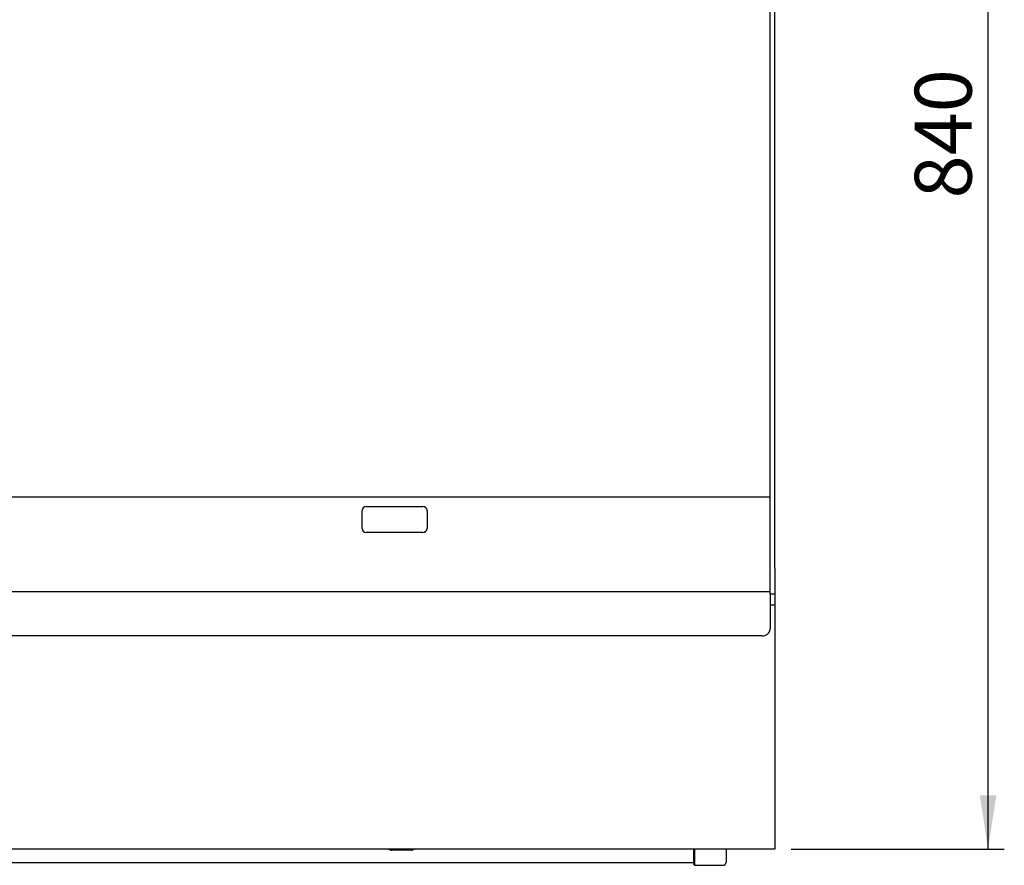
# Model space of a CAD drawing. Units: millimetres. Extents: x 5 to 415, y 5 to 292.
# Drawn here: x 83 to 144, y 187 to 239 of the extents above; entities that cross this region are included whole.
import ezdxf

# ---------------------------------------------------------------- set-up
doc = ezdxf.new("R2010")
doc.units = ezdxf.units.MM
doc.layers.add('FORMAT', color=7, linetype='Continuous')
doc.styles.add('SLDTEXTSTYLE0', font='TXT', dxfattribs={"width": 0.75})
doc.dimstyles.new('SLDDIMSTYLE0', dxfattribs={"dimtxt": 3.5, "dimasz": 3.302, "dimexe": 0, "dimexo": 0.0625, "dimgap": 0.875, "dimtad": 1, "dimlfac": 10, "dimrnd": 1e-09, "dimzin": 12, "dimdsep": 46, "dimtxsty": 'SLDTEXTSTYLE0', "dimsah": 1, "dimcen": 0.09, "dimadec": 0, "dimazin": 3, "dimtfac": 1, "dimtofl": 0, "dimtmove": 0, "dimatfit": 3, "dimfxl": 0, "dimfrac": 2, "dimtolj": 1, "dimtzin": 12, "dimarcsym": 0})

# ---------------------------------------------------------------- blocks, each defined once
blk = doc.blocks.new('_D_3')
at = {"layer": 'FORMAT'}
for p, q in [((130.231, 271.997), (143.601, 271.997)), ((142.601, 188.057), (142.601, 271.997)), ((130.481, 188.057), (143.601, 188.057))]:
    blk.add_line(p, q, dxfattribs=at)
for points in [[(142.601, 271.997), (142.093, 268.695), (143.109, 268.695)], [(142.601, 188.057), (143.109, 191.359), (142.093, 191.359)]]:
    blk.add_solid(points, dxfattribs=at)
at = {"layer": 'FORMAT', "insert": (138.09, 228.09), "char_height": 3.5, "attachment_point": 1, "rotation": 90, "style": 'SLDTEXTSTYLE0'}
blk.add_mtext('840', dxfattribs=at)

msp = doc.modelspace()

# ---------------------------------------------------------------- linework, layer by layer
at = {"color": 7, "linetype": 'Continuous', "lineweight": 25}
for p, q in [((129.1813, 232.2972), (129.1813, 240.1366)), ((129.4813, 232.2972), (129.4813, 240.1366)), ((129.1813, 227.8474), (129.1813, 232.2972)), ((129.4813, 227.8474), (129.4813, 232.2972)), ((129.1813, 213.7366), (129.1813, 227.8474)), ((129.4813, 213.7366), (129.4813, 227.8474)), ((129.1813, 205.3366), (129.1813, 213.7366)), ((129.4813, 205.3366), (129.4813, 213.7366)), ((69.7813, 209.7366), (129.1813, 209.7366)), ((104.0613, 207.7866), (104.0613, 208.8866)), ((104.3113, 209.1366), (107.8113, 209.1366)), ((108.0613, 208.8866), (108.0613, 207.7866)), ((107.8113, 207.5366), (104.3113, 207.5366)), ((129.1813, 203.7366), (129.1813, 205.3366)), ((129.4813, 205.3366), (129.4813, 203.7366)), ((129.1813, 203.8866), (69.7813, 203.8866)), ((129.1813, 203.7366), (129.1813, 203.4866)), ((129.4813, 203.7366), (129.1813, 203.7366)), ((129.4813, 203.7366), (129.4813, 203.0566)), ((129.1813, 203.4866), (129.1813, 202.8154)), ((129.4813, 203.0566), (129.1813, 203.0566)), ((129.1813, 202.8154), (129.1813, 202.586)), ((129.1813, 202.586), (129.1813, 201.5857)), ((129.4813, 203.0566), (129.4813, 202.6566)), ((129.4813, 202.6566), (129.4813, 189.6766)), ((128.6813, 201.1761), (70.2813, 201.1761)), ((129.4813, 189.6766), (129.4813, 188.0566)), ((129.4813, 188.0566), (39.4813, 188.0566)), ((107.0813, 187.9966), (105.8813, 187.9966)), ((124.4813, 187.1096), (124.4813, 188.0566)), ((124.5313, 188.0566), (124.5313, 187.0596)), ((126.4813, 188.0566), (126.4813, 187.2596)), ((44.4813, 187.2221), (124.4813, 187.2221)), ((124.4813, 187.1096), (124.5313, 187.0596)), ((124.5313, 187.0596), (126.2813, 187.0596))]:
    msp.add_line(p, q, dxfattribs=at)
for centre, radius, start, end in [((104.3113, 208.8866), 0.25, 90, 180), ((107.8113, 208.8866), 0.25, 0, 90), ((104.3113, 207.7866), 0.25, 180, 270), ((107.8113, 207.7866), 0.25, 270, 0), ((128.7224, 201.6359), 0.4616, 264.888825, 353.756595), ((105.8813, 188.2966), 0.3, 233.130102, 270), ((107.0813, 188.2966), 0.3, 270, 306.869898), ((126.2813, 187.2596), 0.2, 270, 360)]:
    msp.add_arc(centre, radius, start, end, dxfattribs=at)

# ---------------------------------------------------------------- dimensions: what is measured, and where the dimension line sits
at = {"layer": 'FORMAT'}
dim = msp.add_linear_dim(base=(142.6013, 271.9966), p1=(129.4813, 188.0566), p2=(129.2313, 271.9966), angle=90, dimstyle='SLDDIMSTYLE0', dxfattribs=at)
dim.commit()
dim.dimension.update_dxf_attribs({"geometry": '_D_3', "text_midpoint": (142.6013, 231.9689), "dimtype": 160})

doc.saveas('drawing.dxf')
